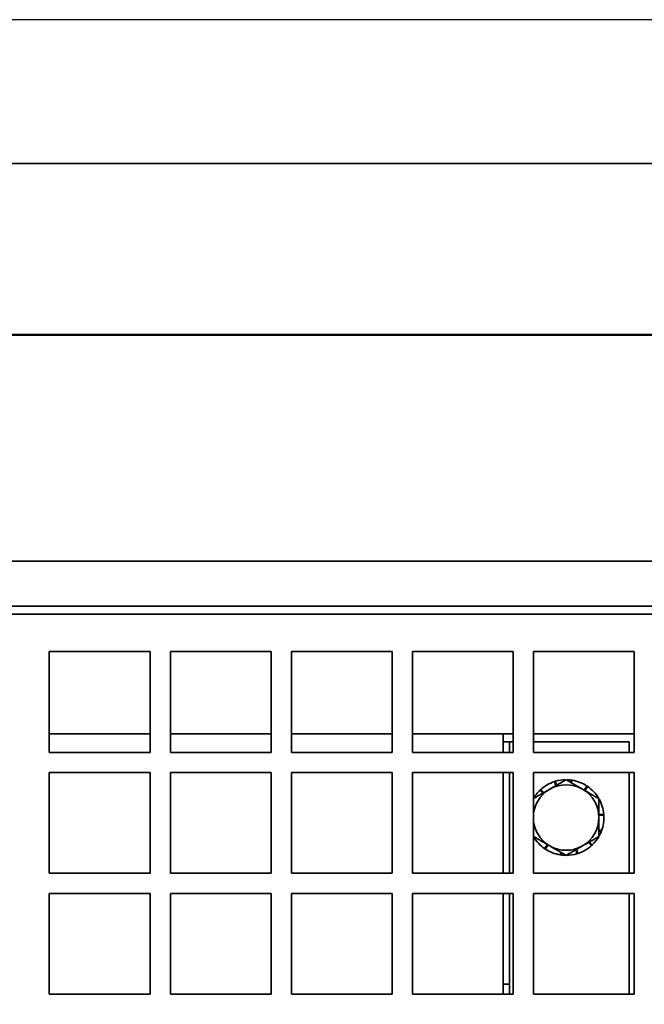
# Paper-space layout 'SW_Model_1' of a CAD drawing. Units: millimetres. Extents: x 0 to 594, y 0 to 420.
# Drawn here: x 219 to 232, y 107 to 127 of the extents above; entities that cross this region are included whole.
import ezdxf

# ---------------------------------------------------------------- set-up
doc = ezdxf.new("R2010")
doc.units = ezdxf.units.MM
doc.layers.add('SLD-0_0', color=179, linetype='Continuous')
doc.styles.add('SLDTEXTSTYLE0', font='TXT', dxfattribs={"width": 0.75})
doc.dimstyles.new('SLDDIMSTYLE1', dxfattribs={"dimtxt": 3.5, "dimasz": 3.302, "dimexe": 0, "dimexo": 0.0625, "dimgap": 0.875, "dimtad": 1, "dimdec": 0, "dimlfac": 10, "dimrnd": 1e-09, "dimzin": 12, "dimdsep": 46, "dimtxsty": 'SLDTEXTSTYLE0', "dimblk1": 'NONE', "dimblk2": 'NONE', "dimsah": 1, "dimcen": 0.09, "dimadec": 0, "dimazin": 3, "dimtfac": 1, "dimtdec": 0, "dimtofl": 0, "dimtmove": 0, "dimatfit": 3, "dimldrblk": 'NONE', "dimfxl": 1, "dimfrac": 2, "dimtolj": 1, "dimtzin": 12, "dimarcsym": 0})

# ---------------------------------------------------------------- blocks, each defined once
blk = doc.blocks.new('_D_9')
at = {"layer": 'SLD-0_0', "color": 250, "true_color": 0x191924}
for p, q in [((237.745, 126.627), (184.683, 126.627)), ((185.683, 126.627), (185.683, 45.775)), ((202.322, 45.775), (184.683, 45.775))]:
    blk.add_line(p, q, dxfattribs=at)
for points in [[(185.683, 126.627), (185.175, 123.325), (186.191, 123.325)], [(185.683, 45.775), (186.191, 49.077), (185.175, 49.077)]]:
    blk.add_solid(points, dxfattribs=at)
at = {"layer": 'SLD-0_0', "color": 250, "true_color": 0x191924, "insert": (181.171, 82.322), "char_height": 3.5, "attachment_point": 1, "rotation": 90, "style": 'SLDTEXTSTYLE0'}
blk.add_mtext('809', dxfattribs=at)
blk = doc.blocks.new('_None')
blk = doc.blocks.new('_D_10')
at = {"layer": 'SLD-0_0', "color": 250, "true_color": 0x191924}
for p, q in [((202.747, 119.28), (202.747, 33.519)), ((274.784, 119.266), (274.784, 33.519)), ((233.28, 35.899), (233.28, 38.581)), ((233.28, 38.581), (235.962, 38.581)), ((235.962, 38.581), (235.962, 35.899)), ((233.28, 35.899), (235.962, 35.899)), ((274.784, 34.519), (202.747, 34.519))]:
    blk.add_line(p, q, dxfattribs=at)
for points in [[(202.747, 34.519), (206.049, 34.011), (206.049, 35.027)], [(274.784, 34.519), (271.482, 35.027), (271.482, 34.011)]]:
    blk.add_solid(points, dxfattribs=at)
at = {"layer": 'SLD-0_0', "color": 250, "true_color": 0x191924, "insert": (237.386, 39.085), "char_height": 3.5, "attachment_point": 1, "style": 'SLDTEXTSTYLE0'}
blk.add_mtext('720', dxfattribs=at)

psp = doc.layouts.new('SW_Model_1')

# ---------------------------------------------------------------- linework, layer by layer
at = {"layer": 'SLD-0_0', "color": 250, "linetype": 'Continuous', "lineweight": 35, "true_color": 0x191924}
for p, q in [((234.236286, 123.774752), (203.321962, 123.774752)), ((274.618329, 120.381106), (202.824811, 120.381106)), ((202.824811, 120.368363), (274.610832, 120.368363)), ((238.29112, 115.878953), (208.265142, 115.878953)), ((269.265142, 114.986655), (208.265142, 114.986655)), ((269.265142, 114.824398), (208.265142, 114.824398)), ((221.765142, 114.083413), (219.765142, 114.083413)), ((219.765142, 114.083413), (219.765142, 112.083413)), ((221.765142, 112.083413), (221.765142, 114.083413)), ((224.165142, 114.083413), (222.165142, 114.083413)), ((222.165142, 114.083413), (222.165142, 112.083413)), ((224.165142, 112.083413), (224.165142, 114.083413)), ((226.565142, 114.083413), (224.565142, 114.083413)), ((224.565142, 114.083413), (224.565142, 112.083413)), ((226.565142, 112.083413), (226.565142, 114.083413)), ((228.965142, 114.083413), (226.965142, 114.083413)), ((226.965142, 114.083413), (226.965142, 112.083413)), ((228.965142, 112.083413), (228.965142, 114.083413)), ((231.365142, 114.083413), (229.365142, 114.083413)), ((229.365142, 114.083413), (229.365142, 112.083413)), ((231.365142, 112.083413), (231.365142, 114.083413)), ((219.765142, 112.454676), (221.765142, 112.454676)), ((222.165142, 112.454676), (224.165142, 112.454676)), ((224.565142, 112.454676), (226.565142, 112.454676)), ((226.965142, 112.454676), (228.965142, 112.454676)), ((228.765215, 112.454676), (228.765215, 112.29049)), ((229.365142, 112.454676), (231.365142, 112.454676)), ((228.890215, 112.29049), (228.765215, 112.29049)), ((228.765215, 112.29049), (228.765215, 112.083413)), ((228.890215, 112.29049), (228.890215, 112.083413)), ((228.965142, 112.29049), (228.890215, 112.29049)), ((231.265215, 112.29049), (229.365142, 112.29049)), ((231.265215, 112.083413), (231.265215, 112.29049)), ((219.765142, 112.083413), (221.765142, 112.083413)), ((222.165142, 112.083413), (224.165142, 112.083413)), ((224.565142, 112.083413), (226.565142, 112.083413)), ((226.965142, 112.083413), (228.965142, 112.083413)), ((229.365142, 112.083413), (231.365142, 112.083413)), ((221.765142, 111.683413), (219.765142, 111.683413)), ((219.765142, 111.683413), (219.765142, 109.683413)), ((221.765142, 109.683413), (221.765142, 111.683413)), ((224.165142, 111.683413), (222.165142, 111.683413)), ((222.165142, 111.683413), (222.165142, 109.683413)), ((224.165142, 109.683413), (224.165142, 111.683413)), ((226.565142, 111.683413), (224.565142, 111.683413)), ((224.565142, 111.683413), (224.565142, 109.683413)), ((226.565142, 109.683413), (226.565142, 111.683413)), ((228.965142, 111.683413), (226.965142, 111.683413)), ((226.965142, 111.683413), (226.965142, 109.683413)), ((228.765215, 111.683413), (228.765215, 109.683413)), ((228.890215, 111.683413), (228.890215, 109.683413)), ((228.965142, 109.683413), (228.965142, 111.683413)), ((231.365142, 111.683413), (229.365142, 111.683413)), ((229.365142, 111.683413), (229.365142, 109.683413)), ((231.265215, 109.683413), (231.265215, 111.683413)), ((231.365142, 109.683413), (231.365142, 111.683413)), ((229.809601, 111.422335), (229.78313, 111.503678)), ((229.802208, 111.509607), (229.820669, 111.428725)), ((230.109213, 111.486776), (230.115555, 111.533748)), ((230.135315, 111.530812), (230.123396, 111.478588)), ((230.373685, 111.334083), (230.428105, 111.416607)), ((230.444635, 111.405388), (230.383331, 111.328514)), ((229.552573, 111.273939), (229.496674, 111.332353)), ((229.51129, 111.345971), (229.563639, 111.280328)), ((230.665215, 110.849287), (230.762166, 110.858057)), ((230.7637, 110.838139), (230.665215, 110.838139)), ((230.665215, 110.546876), (230.71751, 110.527276)), ((230.710251, 110.508664), (230.665215, 110.530352)), ((229.585795, 110.175593), (229.6471, 110.252467)), ((229.656745, 110.246898), (229.602325, 110.164374)), ((230.519141, 110.235009), (230.466792, 110.300653)), ((230.477858, 110.307042), (230.533757, 110.248628)), ((229.895115, 110.050169), (229.907035, 110.102393)), ((229.921217, 110.094205), (229.914876, 110.047233)), ((230.228222, 110.071374), (230.209761, 110.152256)), ((230.220829, 110.158646), (230.2473, 110.077303)), ((219.765142, 109.683413), (221.765142, 109.683413)), ((222.165142, 109.683413), (224.165142, 109.683413)), ((224.565142, 109.683413), (226.565142, 109.683413)), ((226.965142, 109.683413), (228.965142, 109.683413)), ((229.365142, 109.683413), (231.365142, 109.683413)), ((221.765142, 109.283413), (219.765142, 109.283413)), ((219.765142, 109.283413), (219.765142, 107.283413)), ((221.765142, 107.283413), (221.765142, 109.283413)), ((224.165142, 109.283413), (222.165142, 109.283413)), ((222.165142, 109.283413), (222.165142, 107.283413)), ((224.165142, 107.283413), (224.165142, 109.283413)), ((226.565142, 109.283413), (224.565142, 109.283413)), ((224.565142, 109.283413), (224.565142, 107.283413)), ((226.565142, 107.283413), (226.565142, 109.283413)), ((228.965142, 109.283413), (226.965142, 109.283413)), ((226.965142, 109.283413), (226.965142, 107.283413)), ((228.765215, 109.283413), (228.765215, 107.484049)), ((228.890215, 109.283413), (228.890215, 107.484049)), ((228.965142, 107.283413), (228.965142, 109.283413)), ((231.365142, 109.283413), (229.365142, 109.283413)), ((229.365142, 109.283413), (229.365142, 107.283413)), ((231.265215, 107.283413), (231.265215, 109.283413)), ((231.365142, 107.283413), (231.365142, 109.283413)), ((228.765215, 107.484049), (228.890215, 107.484049)), ((228.765215, 107.283413), (228.765215, 107.484049)), ((228.890215, 107.283413), (228.890215, 107.484049)), ((219.765142, 107.283413), (221.765142, 107.283413)), ((222.165142, 107.283413), (224.165142, 107.283413)), ((224.565142, 107.283413), (226.565142, 107.283413)), ((226.965142, 107.283413), (228.965142, 107.283413)), ((229.365142, 107.283413), (231.365142, 107.283413))]:
    psp.add_line(p, q, dxfattribs=at)
for radius, start, end in [(0.75, 108.0258692, 132.2139256), (0.65, 60, 120), (0.75, 90.5489339, 106.4996399), (0.75, 82.3115834, 89.4240949), (0.75, 56.5972977, 80.7853542), (0.75, 30.883012, 55.0710685), (0.75, 133.7401549, 150.0847736), (0.65, 120, 180), (0.65, 0, 60), (0.75, 5.1687263, 29.3567827), (0.75, 339.4544406, 3.642497), (0.65, 180, 240), (0.65, 300, 0), (0.75, 330.5374837, 337.9282113), (0.75, 210.883012, 235.0710685), (0.65, 240, 300), (0.75, 288.0258692, 312.2139256), (0.75, 313.7401549, 329.5414942), (0.75, 236.5972977, 260.7853542), (0.75, 262.3115834, 269.4240949), (0.75, 270.5489339, 286.4996399)]:
    psp.add_arc((230.015215, 110.79049), radius, start, end, dxfattribs=at)
for points, knots in [([(230.015215, 111.541046), (229.991527, 111.527369), (229.926934, 111.490076), (229.818615, 111.427539), (229.733199, 111.378224), (229.690215, 111.353407)], [0, 0, 0, 0, 0.223412705, 0.609201371, 1, 1, 1, 1]), ([(229.78313, 111.503678), (229.786301, 111.504697), (229.791058, 111.506225), (229.797423, 111.508179), (229.800613, 111.509131), (229.802208, 111.509607)], [0, 0, 0, 0, 0.4999771, 0.749985782, 1, 1, 1, 1]), ([(230.340215, 111.353407), (230.332513, 111.357854), (230.274176, 111.391535), (230.164182, 111.45504), (230.065173, 111.512203), (230.015215, 111.541046)], [0, 0, 0, 0, 0.070076912, 0.530777664, 1, 1, 1, 1]), ([(230.115555, 111.533748), (230.118854, 111.53329), (230.123802, 111.532603), (230.130384, 111.531602), (230.133672, 111.531075), (230.135315, 111.530812)], [0, 0, 0, 0, 0.4999771, 0.749985782, 1, 1, 1, 1]), ([(230.428105, 111.416607), (230.430879, 111.414763), (230.435039, 111.411997), (230.440535, 111.408239), (230.443269, 111.406338), (230.444635, 111.405388)], [0, 0, 0, 0, 0.4999771, 0.749985782, 1, 1, 1, 1]), ([(229.690215, 111.353407), (229.663648, 111.338068), (229.595615, 111.29879), (229.486392, 111.23573), (229.405755, 111.189174), (229.365215, 111.165768)], [0, 0, 0, 0, 0.2416195576, 0.6187318536, 1, 1, 1, 1]), ([(229.496674, 111.332353), (229.499088, 111.334646), (229.502711, 111.338087), (229.507598, 111.342609), (229.510059, 111.344851), (229.51129, 111.345971)], [0, 0, 0, 0, 0.4999771, 0.749985782, 1, 1, 1, 1]), ([(230.665215, 111.165768), (230.61244, 111.196238), (230.532856, 111.242186), (230.423554, 111.305292), (230.368054, 111.337334), (230.340215, 111.353407)], [0, 0, 0, 0, 0.49525132, 0.746818205, 1, 1, 1, 1]), ([(230.665215, 110.79049), (230.665215, 110.799384), (230.665215, 110.866746), (230.665215, 110.993756), (230.665215, 111.108082), (230.665215, 111.165768)], [0, 0, 0, 0, 0.070076912, 0.530777664, 1, 1, 1, 1]), ([(230.762166, 110.858057), (230.762453, 110.854739), (230.762884, 110.849762), (230.763373, 110.843122), (230.763591, 110.8398), (230.7637, 110.838139)], [0, 0, 0, 0, 0.4999771, 0.749985782, 1, 1, 1, 1]), ([(230.665215, 110.415213), (230.665215, 110.476153), (230.665215, 110.568048), (230.665215, 110.69426), (230.665215, 110.758345), (230.665215, 110.79049)], [0, 0, 0, 0, 0.49525132, 0.746818205, 1, 1, 1, 1]), ([(230.71751, 110.527276), (230.71633, 110.524162), (230.714559, 110.519491), (230.712118, 110.513296), (230.710873, 110.510208), (230.710251, 110.508664)], [0, 0, 0, 0, 0.4999771, 0.749985782, 1, 1, 1, 1]), ([(229.365215, 110.415213), (229.417991, 110.384743), (229.497575, 110.338795), (229.606877, 110.275689), (229.662377, 110.243647), (229.690215, 110.227574)], [0, 0, 0, 0, 0.49525132, 0.746818205, 1, 1, 1, 1]), ([(229.690215, 110.227574), (229.697917, 110.223127), (229.756255, 110.189446), (229.866248, 110.125941), (229.965257, 110.068778), (230.015215, 110.039935)], [0, 0, 0, 0, 0.070076912, 0.530777664, 1, 1, 1, 1]), ([(230.015215, 110.039935), (230.055345, 110.063104), (230.135977, 110.109657), (230.245195, 110.172714), (230.313648, 110.212235), (230.340215, 110.227574)], [0, 0, 0, 0, 0.377442699, 0.758380035, 1, 1, 1, 1]), ([(230.340215, 110.227574), (230.382612, 110.252051), (230.468027, 110.301366), (230.576368, 110.363917), (230.641527, 110.401536), (230.665215, 110.415213)], [0, 0, 0, 0, 0.3854628955, 0.7765878047, 1, 1, 1, 1]), ([(230.533757, 110.248628), (230.531342, 110.246335), (230.52772, 110.242894), (230.522833, 110.238372), (230.520371, 110.23613), (230.519141, 110.235009)], [0, 0, 0, 0, 0.4999771, 0.749985782, 1, 1, 1, 1]), ([(229.602325, 110.164374), (229.599552, 110.166218), (229.595391, 110.168984), (229.589895, 110.172742), (229.587162, 110.174643), (229.585795, 110.175593)], [0, 0, 0, 0, 0.4999771, 0.749985782, 1, 1, 1, 1]), ([(229.914876, 110.047233), (229.911577, 110.047691), (229.906628, 110.048378), (229.900046, 110.049379), (229.896759, 110.049906), (229.895115, 110.050169)], [0, 0, 0, 0, 0.4999771, 0.749985782, 1, 1, 1, 1]), ([(230.2473, 110.077303), (230.244129, 110.076284), (230.239373, 110.074756), (230.233008, 110.072802), (230.229817, 110.07185), (230.228222, 110.071374)], [0, 0, 0, 0, 0.4999771, 0.749985782, 1, 1, 1, 1])]:
    psp.add_open_spline(points, degree=3, knots=knots, dxfattribs=at)

# ---------------------------------------------------------------- dimensions: what is measured, and where the dimension line sits
at = {"layer": 'SLD-0_0', "color": 250, "true_color": 0x191924}
dim = psp.add_linear_dim(base=(185.68286, 126.627295), p1=(203.321962, 45.774752), p2=(238.744656, 126.627295), angle=90, dimstyle='SLDDIMSTYLE1', dxfattribs=at)
dim.commit()
dim.dimension.update_dxf_attribs({"geometry": '_D_9', "text_midpoint": (185.68286, 86.201023), "dimtype": 160})
dim = psp.add_linear_dim(base=(274.783531, 34.519361), p1=(202.746904, 120.280012), p2=(274.783531, 120.266091), text='{\\fGDT;o}<>', dimstyle='SLDDIMSTYLE1', dxfattribs=at)
dim.commit()
dim.dimension.update_dxf_attribs({"geometry": '_D_10', "text_midpoint": (238.765217, 34.519361), "dimtype": 160})

doc.saveas('drawing.dxf')
